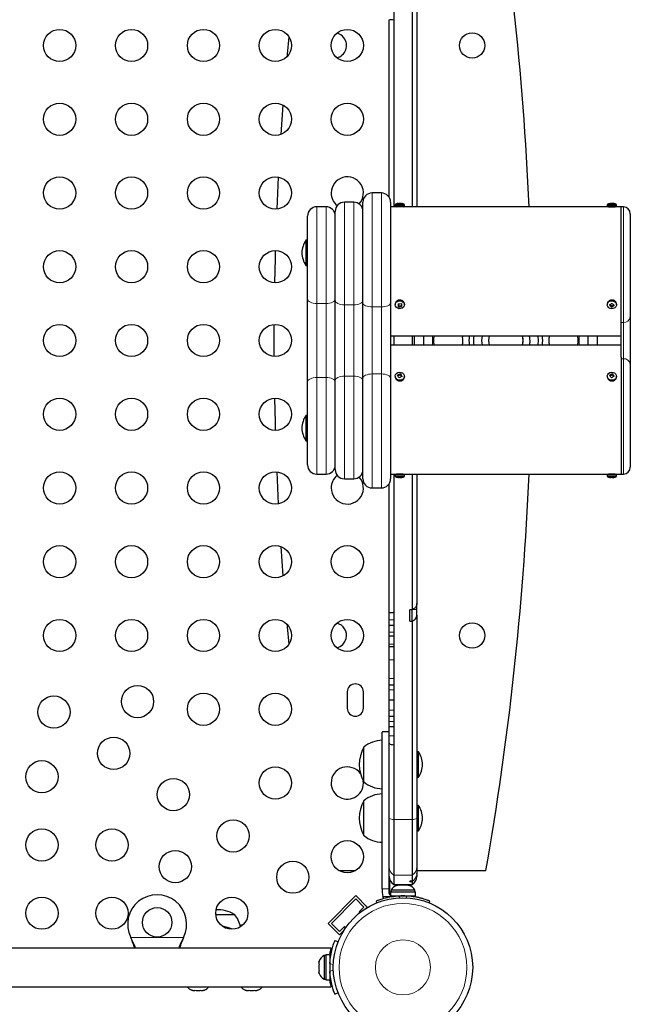
# Model space of a CAD drawing. Units: millimetres. Extents: x -16 to 465, y 0 to 393.
# Drawn here: x 189 to 206, y 85 to 111 of the extents above; entities that cross this region are included whole.
import ezdxf

# ---------------------------------------------------------------- set-up
doc = ezdxf.new("R2010")
doc.units = ezdxf.units.MM
doc.layers.add('CONTOUR', color=7, linetype='Continuous')

msp = doc.modelspace()

# ---------------------------------------------------------------- linework, layer by layer
at = {"layer": 'CONTOUR', "lineweight": 25}
for p, q in [((199.366, 115.739), (199.366, 106.375)), ((199.866, 115.739), (199.866, 106.375)), ((199.991, 115.709), (199.991, 106.375)), ((199.241, 106.634), (199.241, 111.449)), ((199.366, 111.438), (199.366, 106.375)), ((196.362, 109.136), (196.304, 108.338)), ((196.234, 107.18), (196.193, 106.314)), ((199.03, 106.75), (198.78, 106.75)), ((197.53, 106.375), (197.28, 106.375)), ((198.28, 106.5), (198.03, 106.5)), ((198.53, 103.773), (198.53, 106.5)), ((199.28, 106.5), (199.28, 103.773)), ((199.437, 106.375), (199.28, 106.375)), ((199.405, 106.437), (199.405, 106.406)), ((199.655, 106.437), (199.405, 106.437)), ((199.624, 106.375), (199.437, 106.375)), ((205.187, 106.375), (199.624, 106.375)), ((199.655, 106.406), (199.655, 106.437)), ((205.155, 106.437), (205.155, 106.406)), ((205.405, 106.437), (205.155, 106.437)), ((205.374, 106.375), (205.187, 106.375)), ((205.53, 106.375), (205.374, 106.375)), ((205.405, 106.406), (205.405, 106.437)), ((205.593, 106.375), (205.53, 106.375)), ((205.53, 103.241), (205.53, 106.375)), ((197.03, 103.875), (197.03, 106.125)), ((197.78, 103.839), (197.78, 106.25)), ((205.78, 106.187), (205.78, 103.389)), ((197.03, 105.469), (196.984, 105.469)), ((196.984, 105.469), (196.984, 104.781)), ((196.984, 104.781), (197.03, 104.781)), ((197.03, 101.625), (197.03, 103.875)), ((197.78, 101.661), (197.78, 103.839)), ((198.53, 101.727), (198.53, 103.773)), ((199.28, 103.773), (199.28, 101.727)), ((199.405, 103.734), (199.405, 103.719)), ((199.483, 103.746), (199.485, 103.692)), ((199.485, 103.692), (199.578, 103.695)), ((199.485, 103.692), (199.485, 103.665)), ((199.655, 103.738), (199.655, 103.734)), ((199.655, 103.719), (199.655, 103.734)), ((205.155, 103.734), (205.155, 103.719)), ((205.231, 103.723), (205.273, 103.677)), ((205.273, 103.677), (205.33, 103.717)), ((205.273, 103.677), (205.273, 103.65)), ((205.405, 103.739), (205.405, 103.734)), ((205.405, 103.719), (205.405, 103.734)), ((205.78, 103.389), (205.78, 102.106)), ((205.53, 102.301), (205.53, 103.241)), ((199.28, 102.875), (205.53, 102.875)), ((199.366, 102.875), (199.366, 102.625)), ((199.866, 102.875), (199.866, 102.625)), ((199.919, 102.875), (199.919, 102.625)), ((200.169, 102.875), (200.169, 102.625)), ((201.223, 102.875), (201.233, 102.84)), ((203.059, 102.809), (203.05, 102.875)), ((204.642, 102.625), (204.642, 102.875)), ((204.892, 102.625), (204.892, 102.875)), ((205.53, 102.625), (199.28, 102.625)), ((205.53, 102.301), (205.53, 99.125)), ((205.78, 102.106), (205.78, 99.313)), ((199.405, 101.781), (199.405, 101.766)), ((199.554, 101.819), (199.481, 101.791)), ((199.554, 101.819), (199.554, 101.847)), ((199.58, 101.769), (199.554, 101.819)), ((199.655, 101.766), (199.655, 101.781)), ((205.155, 101.781), (205.155, 101.766)), ((205.156, 101.76), (205.155, 101.766)), ((205.292, 101.822), (205.231, 101.785)), ((205.292, 101.822), (205.292, 101.849)), ((205.33, 101.775), (205.292, 101.822)), ((205.405, 101.766), (205.405, 101.781)), ((197.03, 99.375), (197.03, 101.625)), ((197.78, 99.25), (197.78, 101.661)), ((198.53, 99), (198.53, 101.727)), ((199.28, 101.727), (199.28, 99)), ((197.03, 100.719), (196.984, 100.719)), ((196.984, 100.719), (196.984, 100.031)), ((196.984, 100.031), (197.03, 100.031)), ((196.193, 99.186), (196.234, 98.32)), ((197.28, 99.125), (197.53, 99.125)), ((199.28, 99.125), (199.437, 99.125)), ((199.366, 99.125), (199.366, 95.378)), ((199.366, 99.125), (199.366, 89.761)), ((199.405, 99.094), (199.405, 99.062)), ((199.405, 99.062), (199.655, 99.062)), ((199.437, 99.125), (199.624, 99.125)), ((199.624, 99.125), (205.187, 99.125)), ((199.655, 99.062), (199.655, 99.094)), ((199.866, 99.125), (199.866, 95.449)), ((199.991, 99.125), (199.991, 95.614)), ((205.155, 99.094), (205.155, 99.062)), ((205.155, 99.062), (205.405, 99.062)), ((205.187, 99.125), (205.374, 99.125)), ((205.374, 99.125), (205.53, 99.125)), ((205.405, 99.062), (205.405, 99.094)), ((205.53, 99.125), (205.593, 99.125)), ((198.03, 99), (198.28, 99)), ((199.241, 95.367), (199.241, 98.866)), ((198.78, 98.75), (199.03, 98.75)), ((196.304, 97.162), (196.362, 96.364)), ((199.991, 95.452), (199.991, 95.614)), ((199.241, 95.172), (199.241, 95.367)), ((199.866, 95.449), (199.804, 95.449)), ((199.804, 95.142), (199.804, 95.449)), ((199.866, 95.142), (199.866, 95.452)), ((199.991, 95.298), (199.991, 95.452)), ((199.241, 95.029), (199.241, 95.172)), ((199.804, 95.142), (199.866, 95.142)), ((199.866, 95.142), (199.866, 89.761)), ((199.991, 95.298), (199.991, 89.791)), ((199.241, 95.029), (199.366, 95.029)), ((199.241, 94.842), (199.241, 95.029)), ((199.241, 94.737), (199.241, 94.842)), ((199.241, 94.737), (199.366, 94.737)), ((199.241, 94.519), (199.241, 94.737)), ((199.241, 94.449), (199.241, 94.519)), ((199.241, 94.449), (199.366, 94.449)), ((199.241, 94.088), (199.241, 94.449)), ((199.241, 93.585), (199.241, 94.088)), ((199.241, 93.401), (199.241, 93.585)), ((198.106, 93.219), (198.106, 92.781)), ((198.544, 92.781), (198.544, 93.219)), ((199.366, 93.401), (199.241, 93.401)), ((199.241, 93.273), (199.241, 93.401)), ((199.241, 93), (199.241, 93.273)), ((199.366, 93), (199.241, 93)), ((199.241, 92.726), (199.241, 93)), ((199.241, 92.549), (199.241, 92.726)), ((199.366, 92.549), (199.241, 92.549)), ((199.241, 92.416), (199.241, 92.549)), ((199.241, 92.27), (199.241, 92.416)), ((199.241, 92.136), (199.054, 92.136)), ((199.366, 92.27), (199.241, 92.27)), ((199.241, 92.025), (199.241, 92.27)), ((199.241, 91.831), (199.241, 92.025)), ((198.554, 90.781), (198.554, 91.719)), ((199.241, 89.791), (199.241, 91.831)), ((199.366, 91.774), (199.366, 89.761)), ((200.038, 91.594), (199.991, 91.594)), ((200.038, 90.906), (200.038, 91.594)), ((199.991, 90.906), (200.038, 90.906)), ((198.554, 89.329), (198.554, 90.266)), ((200.038, 90.141), (199.991, 90.141)), ((200.038, 89.454), (200.038, 90.141)), ((199.241, 88.468), (199.241, 89.791)), ((199.366, 89.761), (199.366, 88.252)), ((199.866, 89.761), (199.866, 88.252)), ((199.991, 89.791), (199.991, 88.468)), ((199.991, 89.454), (200.038, 89.454)), ((199.991, 88.468), (199.991, 88.301)), ((197.881, 88.375), (198.331, 88.375)), ((199.366, 88.252), (199.366, 88)), ((199.866, 88.252), (199.866, 88.085)), ((199.991, 88.375), (201.866, 88.375)), ((199.991, 88.292), (199.991, 88.301)), ((199.991, 88.292), (199.991, 88.217)), ((199.054, 87.883), (199.054, 87.781)), ((199.241, 87.781), (199.241, 87.883)), ((199.366, 88), (199.866, 88)), ((199.444, 87.973), (199.477, 87.981)), ((199.477, 87.981), (199.444, 87.973)), ((199.53, 87.981), (199.477, 87.981)), ((199.512, 88), (199.512, 87.981)), ((199.53, 87.973), (199.53, 87.981)), ((199.563, 87.981), (199.53, 87.973)), ((199.561, 87.981), (199.533, 87.981)), ((199.67, 87.981), (199.563, 87.981)), ((199.702, 87.973), (199.67, 87.981)), ((199.7, 87.981), (199.671, 87.981)), ((199.7, 87.981), (199.702, 87.981)), ((199.702, 87.981), (199.702, 87.973)), ((199.756, 87.981), (199.702, 87.981)), ((199.788, 87.973), (199.756, 87.981)), ((199.756, 87.981), (199.788, 87.973)), ((199.785, 87.974), (199.757, 87.981)), ((199.804, 88.075), (199.804, 88.085)), ((199.866, 88.085), (199.804, 88.085)), ((199.804, 88.075), (199.866, 88.075)), ((199.866, 88.075), (199.866, 88.085)), ((199.866, 88.075), (199.866, 88)), ((197.586, 86.943), (198.337, 87.695)), ((197.675, 86.943), (198.337, 87.606)), ((198.337, 87.695), (198.647, 87.385)), ((198.337, 87.606), (198.558, 87.385)), ((199.054, 87.781), (199.074, 87.675)), ((199.276, 87.794), (199.276, 87.688)), ((199.276, 87.794), (199.957, 87.794)), ((199.276, 87.688), (199.957, 87.688)), ((199.323, 87.675), (199.295, 87.688)), ((199.298, 87.841), (199.298, 87.794)), ((199.935, 87.841), (199.298, 87.841)), ((199.429, 87.688), (199.429, 87.678)), ((199.804, 87.677), (199.804, 87.688)), ((199.935, 87.794), (199.935, 87.841)), ((199.957, 87.688), (199.957, 87.794)), ((198.558, 87.385), (198.426, 87.253)), ((198.614, 87.352), (198.647, 87.385)), ((198.89, 87.546), (198.908, 87.502)), ((200.325, 87.502), (200.343, 87.546)), ((194.538, 87.187), (195.044, 87.187)), ((198.426, 87.253), (198.445, 87.233)), ((197.586, 86.943), (197.895, 86.634)), ((197.895, 86.722), (197.675, 86.943)), ((198.028, 86.855), (197.895, 86.722)), ((198.06, 86.823), (198.028, 86.855)), ((192.247, 86.539), (192.234, 86.562)), ((192.247, 86.533), (192.234, 86.562)), ((193.666, 86.562), (193.653, 86.539)), ((193.666, 86.562), (193.653, 86.533)), ((197.895, 86.634), (198.015, 86.753)), ((197.672, 86.275), (183.637, 86.275)), ((197.773, 86.477), (197.858, 86.442)), ((197.525, 86.069), (197.478, 86.069)), ((197.478, 86.069), (197.478, 85.75)), ((197.631, 86.091), (197.525, 86.091)), ((197.525, 86.091), (197.525, 85.409)), ((197.631, 86.091), (197.631, 85.409)), ((197.346, 85.922), (197.338, 85.889)), ((197.338, 85.889), (197.346, 85.922)), ((197.338, 85.889), (197.338, 85.836)), ((197.346, 85.836), (197.338, 85.803)), ((197.338, 85.836), (197.346, 85.836)), ((197.338, 85.803), (197.338, 85.697)), ((197.478, 85.75), (197.478, 85.431)), ((197.641, 85.937), (197.631, 85.937)), ((197.338, 85.697), (197.346, 85.664)), ((197.338, 85.664), (197.338, 85.611)), ((197.346, 85.664), (197.338, 85.664)), ((197.346, 85.578), (197.338, 85.611)), ((197.338, 85.611), (197.346, 85.578)), ((197.631, 85.562), (197.642, 85.562)), ((183.637, 85.225), (197.672, 85.225)), ((190.95, 85.225), (194.95, 85.225)), ((197.478, 85.431), (197.525, 85.431)), ((197.525, 85.409), (197.631, 85.409)), ((193.888, 85.134), (193.921, 85.125)), ((193.921, 85.125), (193.888, 85.134)), ((193.921, 85.125), (193.974, 85.125)), ((193.974, 85.134), (194.007, 85.125)), ((193.974, 85.125), (193.974, 85.134)), ((194.007, 85.125), (194.113, 85.125)), ((194.113, 85.125), (194.146, 85.134)), ((194.146, 85.134), (194.146, 85.125)), ((194.146, 85.125), (194.199, 85.125)), ((194.232, 85.134), (194.199, 85.125)), ((194.199, 85.125), (194.232, 85.134)), ((195.34, 85.134), (195.373, 85.125)), ((195.373, 85.125), (195.34, 85.134)), ((195.373, 85.125), (195.426, 85.125)), ((195.426, 85.134), (195.459, 85.125)), ((195.426, 85.125), (195.426, 85.134)), ((195.459, 85.125), (195.566, 85.125)), ((195.566, 85.125), (195.598, 85.134)), ((195.598, 85.134), (195.598, 85.125)), ((195.598, 85.125), (195.652, 85.125)), ((195.684, 85.134), (195.652, 85.125)), ((195.652, 85.125), (195.684, 85.134)), ((197.764, 85.023), (197.771, 85.027)), ((197.858, 85.058), (197.773, 85.023))]:
    msp.add_line(p, q, dxfattribs=at)
at = {"layer": 'CONTOUR', "lineweight": 18}
for p, q in [((198.78, 106.75), (198.78, 103.659)), ((199.03, 103.659), (199.03, 106.75)), ((197.28, 106.375), (197.28, 103.75)), ((197.53, 103.75), (197.53, 106.375)), ((198.03, 106.5), (198.03, 103.718)), ((198.28, 103.718), (198.28, 106.5)), ((199.655, 106.406), (199.405, 106.406)), ((205.405, 106.406), (205.155, 106.406)), ((205.593, 103.241), (205.593, 106.375)), ((197.28, 103.75), (197.53, 103.75)), ((197.28, 103.75), (197.28, 101.75)), ((197.53, 101.75), (197.53, 103.75)), ((198.03, 103.718), (198.28, 103.718)), ((198.03, 103.718), (198.03, 101.782)), ((198.28, 101.782), (198.28, 103.718)), ((198.78, 103.659), (199.03, 103.659)), ((198.78, 103.659), (198.78, 101.841)), ((199.03, 101.841), (199.03, 103.659)), ((205.593, 103.241), (205.53, 103.241)), ((205.593, 102.254), (205.593, 103.241)), ((200.419, 102.875), (200.419, 102.625)), ((204.392, 102.875), (204.392, 102.625)), ((205.593, 102.254), (205.53, 102.254)), ((205.593, 99.125), (205.593, 102.254)), ((197.28, 101.75), (197.28, 99.125)), ((197.28, 101.75), (197.53, 101.75)), ((197.53, 99.125), (197.53, 101.75)), ((198.03, 101.782), (198.03, 99)), ((198.03, 101.782), (198.28, 101.782)), ((198.28, 99), (198.28, 101.782)), ((198.78, 101.841), (198.78, 98.75)), ((198.78, 101.841), (199.03, 101.841)), ((199.03, 98.75), (199.03, 101.841)), ((199.405, 99.094), (199.655, 99.094)), ((205.155, 99.094), (205.405, 99.094)), ((199.866, 95.452), (199.991, 95.452)), ((199.366, 95.172), (199.241, 95.172)), ((199.366, 94.842), (199.241, 94.842)), ((199.366, 94.519), (199.241, 94.519)), ((199.366, 94.088), (199.241, 94.088)), ((199.366, 93.585), (199.241, 93.585)), ((199.366, 93.273), (199.241, 93.273)), ((199.366, 92.726), (199.241, 92.726)), ((199.366, 92.416), (199.241, 92.416)), ((199.366, 92.025), (199.241, 92.025)), ((199.866, 89.761), (199.366, 89.761)), ((199.262, 87.719), (199.262, 88.118)), ((199.866, 88.252), (199.366, 88.252)), ((199.241, 87.883), (199.054, 87.883)), ((199.074, 87.675), (199.323, 87.675)), ((199.527, 87.638), (199.508, 87.685)), ((199.725, 87.685), (199.706, 87.638)), ((192.234, 86.562), (193.666, 86.562)), ((192.247, 86.539), (192.247, 86.533)), ((193.653, 86.539), (193.653, 86.533)), ((197.631, 86.063), (197.657, 86.063)), ((197.728, 85.82), (197.634, 85.858)), ((197.634, 85.642), (197.728, 85.68))]:
    msp.add_line(p, q, dxfattribs=at)
at = {"layer": 'CONTOUR', "lineweight": 25, "flags": 128}
for points in [[(196.525, 110.986), (196.48, 110.518), (196.473, 110.448)], [(199.576, 106.46), (199.576, 106.462), (199.576, 106.464), (199.577, 106.464), (199.577, 106.465), (199.578, 106.464), (199.578, 106.464), (199.579, 106.462), (199.579, 106.46)], [(196.152, 105.187), (196.146, 104.972), (196.131, 104.313)], [(199.655, 103.723), (199.649, 103.685), (199.629, 103.652), (199.597, 103.627), (199.557, 103.613), (199.513, 103.612), (199.472, 103.623), (199.438, 103.646), (199.415, 103.678), (199.406, 103.715), (199.412, 103.752), (199.432, 103.785), (199.464, 103.81), (199.504, 103.825), (199.548, 103.826), (199.589, 103.814), (199.623, 103.791), (199.646, 103.759), (199.655, 103.723)], [(205.202, 103.803), (205.241, 103.821), (205.284, 103.827), (205.326, 103.82), (205.363, 103.8), (205.39, 103.771), (205.404, 103.735), (205.403, 103.697), (205.387, 103.662), (205.358, 103.634), (205.32, 103.616), (205.277, 103.611), (205.235, 103.618), (205.198, 103.638), (205.171, 103.667), (205.157, 103.703), (205.158, 103.74), (205.174, 103.775), (205.202, 103.803)], [(196.118, 103.186), (196.116, 102.75), (196.118, 102.314)], [(202.872, 102.792), (202.858, 102.872), (202.857, 102.875)], [(203.05, 102.625), (203.061, 102.713), (203.059, 102.809)], [(203.271, 102.875), (203.274, 102.86), (203.28, 102.75)], [(203.28, 102.75), (203.274, 102.64), (203.271, 102.625)], [(199.583, 101.683), (199.541, 101.673), (199.497, 101.677), (199.458, 101.693), (199.428, 101.72), (199.41, 101.754), (199.406, 101.791), (199.417, 101.828), (199.443, 101.858), (199.478, 101.88), (199.52, 101.889), (199.564, 101.886), (199.603, 101.87), (199.633, 101.843), (199.651, 101.809), (199.655, 101.771), (199.643, 101.735), (199.618, 101.704), (199.583, 101.683)], [(205.178, 101.719), (205.16, 101.753), (205.156, 101.791), (205.167, 101.827), (205.192, 101.858), (205.227, 101.879), (205.269, 101.889), (205.313, 101.886), (205.352, 101.87), (205.383, 101.843), (205.401, 101.809), (205.405, 101.772), (205.394, 101.736), (205.369, 101.705), (205.333, 101.683), (205.292, 101.673), (205.248, 101.677), (205.209, 101.692), (205.178, 101.719)], [(196.131, 101.187), (196.146, 100.528), (196.152, 100.313)], [(196.473, 95.052), (196.48, 94.982), (196.525, 94.514)], [(199.104, 87.617), (199.095, 87.63), (199.074, 87.675)], [(195.284, 86.909), (195.27, 86.906), (195.204, 86.886)], [(194.509, 85.225), (194.529, 85.222), (194.575, 85.219)], [(194.575, 85.219), (194.62, 85.222), (194.641, 85.225)]]:
    msp.add_lwpolyline(points, dxfattribs=at)
at = {"layer": 'CONTOUR', "lineweight": 18, "flags": 128}
for points in [[(197.28, 103.75), (197.232, 103.752), (197.185, 103.76), (197.142, 103.771), (197.104, 103.787), (197.073, 103.806), (197.049, 103.827), (197.035, 103.851), (197.03, 103.875)], [(197.78, 103.875), (197.776, 103.851), (197.761, 103.827), (197.738, 103.806), (197.707, 103.787), (197.669, 103.771), (197.626, 103.76), (197.579, 103.752), (197.53, 103.75)], [(198.03, 103.718), (197.982, 103.72), (197.935, 103.727), (197.892, 103.738), (197.854, 103.753), (197.823, 103.772), (197.799, 103.792), (197.785, 103.815), (197.78, 103.839)], [(198.53, 103.839), (198.526, 103.815), (198.511, 103.792), (198.488, 103.772), (198.457, 103.753), (198.419, 103.738), (198.376, 103.727), (198.329, 103.72), (198.28, 103.718)], [(198.78, 103.659), (198.732, 103.661), (198.685, 103.668), (198.642, 103.678), (198.604, 103.692), (198.573, 103.71), (198.549, 103.729), (198.535, 103.751), (198.53, 103.773)], [(199.28, 103.773), (199.276, 103.751), (199.261, 103.729), (199.238, 103.71), (199.207, 103.692), (199.169, 103.678), (199.126, 103.668), (199.079, 103.661), (199.03, 103.659)], [(205.202, 103.819), (205.241, 103.837), (205.284, 103.843), (205.326, 103.835), (205.363, 103.816), (205.39, 103.786), (205.404, 103.751), (205.405, 103.739)], [(197.28, 101.75), (197.232, 101.748), (197.185, 101.74), (197.142, 101.729), (197.104, 101.713), (197.073, 101.694), (197.049, 101.673), (197.035, 101.649), (197.03, 101.625)], [(197.78, 101.625), (197.776, 101.649), (197.761, 101.673), (197.738, 101.694), (197.707, 101.713), (197.669, 101.729), (197.626, 101.74), (197.579, 101.748), (197.53, 101.75)], [(198.03, 101.782), (197.982, 101.78), (197.935, 101.773), (197.892, 101.762), (197.854, 101.747), (197.823, 101.728), (197.799, 101.708), (197.785, 101.685), (197.78, 101.661)], [(198.53, 101.661), (198.526, 101.685), (198.511, 101.708), (198.488, 101.728), (198.457, 101.747), (198.419, 101.762), (198.376, 101.773), (198.329, 101.78), (198.28, 101.782)], [(198.78, 101.841), (198.732, 101.839), (198.685, 101.832), (198.642, 101.822), (198.604, 101.808), (198.573, 101.79), (198.549, 101.771), (198.535, 101.749), (198.53, 101.727)], [(199.28, 101.727), (199.276, 101.749), (199.261, 101.771), (199.238, 101.79), (199.207, 101.808), (199.169, 101.822), (199.126, 101.832), (199.079, 101.839), (199.03, 101.841)], [(205.178, 101.703), (205.16, 101.737), (205.156, 101.76)]]:
    msp.add_lwpolyline(points, dxfattribs=at)
at = {"layer": 'CONTOUR', "lineweight": 25}
for centre, radius in [((190.306, 110.75), 0.437), ((192.256, 110.75), 0.437), ((194.206, 110.75), 0.437), ((196.156, 110.75), 0.437), ((198.106, 110.75), 0.437), ((201.491, 110.75), 0.344), ((190.306, 108.75), 0.437), ((192.256, 108.75), 0.437), ((194.206, 108.75), 0.437), ((196.156, 108.75), 0.437), ((198.106, 108.75), 0.437), ((190.306, 106.75), 0.437), ((192.256, 106.75), 0.437), ((194.206, 106.75), 0.437), ((196.156, 106.75), 0.437), ((190.306, 104.75), 0.437), ((192.256, 104.75), 0.437), ((194.206, 104.75), 0.437), ((196.156, 104.75), 0.437), ((190.306, 102.75), 0.437), ((192.256, 102.75), 0.437), ((194.206, 102.75), 0.437), ((196.156, 102.75), 0.437), ((190.306, 100.75), 0.437), ((192.256, 100.75), 0.437), ((194.206, 100.75), 0.437), ((196.156, 100.75), 0.437), ((190.306, 98.75), 0.437), ((192.256, 98.75), 0.437), ((194.206, 98.75), 0.437), ((196.156, 98.75), 0.437), ((190.306, 96.75), 0.437), ((192.256, 96.75), 0.437), ((194.206, 96.75), 0.437), ((196.156, 96.75), 0.437), ((198.106, 96.75), 0.437), ((190.306, 94.75), 0.437), ((192.256, 94.75), 0.437), ((194.206, 94.75), 0.437), ((196.156, 94.75), 0.437), ((198.106, 94.75), 0.437), ((201.491, 94.75), 0.344), ((192.418, 92.957), 0.437), ((194.206, 92.75), 0.437), ((196.156, 92.75), 0.437), ((190.151, 92.674), 0.437), ((191.771, 91.554), 0.437), ((189.825, 90.919), 0.437), ((196.156, 90.75), 0.437), ((193.39, 90.435), 0.437), ((195.01, 89.315), 0.437), ((189.825, 89.069), 0.437), ((191.725, 89.069), 0.437), ((198.106, 88.75), 0.437), ((193.443, 88.482), 0.437), ((196.629, 88.195), 0.437), ((189.825, 87.219), 0.437), ((191.725, 87.219), 0.437), ((194.975, 87.219), 0.437), ((199.616, 85.75), 1.89), ((192.95, 86.97), 0.4)]:
    msp.add_circle(centre, radius, dxfattribs=at)
at = {"layer": 'CONTOUR', "lineweight": 18}
for radius in [1.734, 0.747]:
    msp.add_circle((199.616, 85.75), radius, dxfattribs=at)
at = {"layer": 'CONTOUR', "lineweight": 25}
for centre, radius, start, end in [((119.835, 102.75), 83.281, 2.49471, 9.93948), ((197.741, 110.75), 0.344, 36.7508, 76.215), ((197.741, 110.75), 0.344, 283.785, 36.7508), ((198.106, 106.75), 0.437, 317.1699, 180), ((198.106, 106.75), 0.437, 180, 231.7688), ((198.78, 106.5), 0.25, 90, 180), ((199.03, 106.5), 0.25, 0, 90), ((197.28, 106.125), 0.25, 90, 180), ((197.53, 106.125), 0.25, 360, 90), ((198.03, 106.25), 0.25, 90, 180), ((198.28, 106.25), 0.25, 0, 90), ((199.53, 106.203), 0.266, 100.1711, 118.0725), ((199.437, 106.406), 0.0312, 180, 270), ((199.529, 106.203), 0.261, 89.6241, 100.3349), ((199.481, 106.461), 0.00425, 350.0843, 55.4473), ((199.532, 106.203), 0.261, 79.6651, 100.3349), ((199.53, 106.203), 0.266, 61.9275, 79.8289), ((199.624, 106.406), 0.0312, 270, 0), ((205.28, 106.203), 0.266, 103.0488, 118.0725), ((205.187, 106.406), 0.0312, 180, 270), ((205.244, 106.361), 0.103, 73.5465, 106.4535), ((205.251, 106.304), 0.161, 79.5017, 91.4568), ((205.31, 106.304), 0.161, 76.8199, 103.1801), ((205.317, 106.361), 0.104, 73.5754, 91.7658), ((205.28, 106.203), 0.266, 61.9275, 76.9512), ((205.374, 106.406), 0.0312, 270, 0), ((205.593, 106.187), 0.187, 360, 90), ((197.573, 105.092), 0.7, 147.4105, 177.2789), ((197.573, 105.158), 0.7, 182.7211, 212.5895), ((199.512, 104.265), 0.519, 266.6356, 276.9918), ((208.668, 104.094), 9.193, 182.1646, 182.6707), ((199.516, 104.184), 0.519, 266.6356, 276.9918), ((208.762, 104.097), 9.193, 182.1646, 182.6707), ((204.929, 104.206), 0.569, 300.1617, 309.1391), ((205.719, 104.12), 0.648, 218.8423, 226.4811), ((204.987, 104.142), 0.569, 300.1617, 309.1391), ((205.792, 104.171), 0.648, 218.8423, 226.4811), ((200.843, 102.75), 0.4, 161.79, 198.21), ((200.843, 102.75), 0.4, 341.79, 12.9304), ((202.405, 102.75), 1, 172.8192, 187.1808), ((202.405, 102.75), 0.875, 171.7868, 188.2132), ((202.405, 102.75), 0.656, 169.0194, 190.9806), ((202.405, 102.75), 0.469, 164.534, 195.466), ((202.405, 102.75), 0.469, 344.534, 15.466), ((202.405, 102.75), 1, 352.8192, 7.1808), ((203.968, 102.75), 0.4, 161.79, 198.21), ((203.968, 102.75), 0.4, 341.79, 18.21), ((202.405, 102.75), 0.469, 344.534, 5.1246), ((199.708, 101.335), 0.534, 106.7625, 116.609), ((198.714, 101.366), 0.877, 25.2027, 30.6636), ((199.747, 101.261), 0.534, 106.7625, 116.609), ((198.8, 101.399), 0.877, 25.2027, 30.6636), ((205.542, 101.352), 0.557, 116.6817, 125.9293), ((204.711, 101.339), 0.685, 35.4553, 42.6188), ((205.596, 101.285), 0.557, 116.6817, 125.9293), ((204.788, 101.386), 0.685, 35.4553, 42.6188), ((197.573, 100.342), 0.7, 147.4105, 177.2789), ((197.573, 100.408), 0.7, 182.7211, 212.5895), ((197.28, 99.375), 0.25, 180, 270), ((197.53, 99.375), 0.25, 270, 0), ((198.106, 98.75), 0.437, 128.2312, 180), ((198.03, 99.25), 0.25, 180, 270), ((198.28, 99.25), 0.25, 270, 0), ((199.437, 99.094), 0.0312, 90, 180), ((199.53, 99.297), 0.266, 241.9275, 258.8029), ((199.53, 97.376), 1.751, 87.4424, 92.5263), ((199.53, 99.297), 0.266, 281.1971, 298.0725), ((199.624, 99.094), 0.0312, 0, 90), ((119.835, 102.75), 83.281, 350.06052, 357.50529), ((205.187, 99.094), 0.0312, 90, 180), ((205.28, 99.297), 0.266, 241.9275, 257.5472), ((205.28, 97.376), 1.751, 87.4737, 92.5576), ((205.28, 99.297), 0.266, 282.4528, 298.0725), ((205.374, 99.094), 0.0312, 0, 90), ((205.593, 99.313), 0.187, 270, 360), ((198.106, 98.75), 0.437, 180, 42.8301), ((198.78, 99), 0.25, 180, 270), ((199.03, 99), 0.25, 270, 360), ((199.511, 99.252), 0.216, 258.6448, 281.3552), ((199.488, 99.083), 0.0475, 245.6895, 278.7697), ((199.55, 99.251), 0.216, 264.8047, 274.1917), ((199.573, 99.083), 0.0475, 245.6827, 280.9335), ((205.254, 99.211), 0.176, 257.4049, 282.5951), ((205.242, 99.124), 0.0884, 252.2083, 273.0025), ((205.307, 99.211), 0.176, 261.1716, 272.1893), ((205.319, 99.123), 0.0877, 252.1358, 282.4804), ((197.741, 94.75), 0.344, 346.8974, 76.215), ((197.741, 94.75), 0.344, 283.785, 346.8974), ((198.325, 93.219), 0.219, 360, 180), ((198.325, 92.781), 0.219, 180, 0), ((199.056, 91.141), 0.766, 90.1468, 130.9652), ((199.37, 91.25), 0.941, 150.1372, 209.8628), ((199.449, 91.217), 0.7, 2.7211, 32.5895), ((198.106, 90.75), 0.437, 35.7169, 180), ((199.449, 91.283), 0.7, 327.4105, 357.2789), ((198.106, 90.75), 0.437, 180, 7.4387), ((199.056, 91.359), 0.766, 229.0348, 269.8532), ((199.37, 89.798), 0.941, 150.1372, 209.8628), ((199.056, 89.688), 0.766, 90.1468, 130.9652), ((199.449, 89.764), 0.7, 2.7211, 32.5895), ((199.449, 89.831), 0.7, 327.4105, 357.2789), ((199.056, 89.907), 0.766, 229.0348, 269.8532), ((199.491, 88.217), 0.25, 180, 240), ((199.741, 88.217), 0.25, 300, 0), ((199.528, 87.733), 0.254, 108.5126, 154.8293), ((199.705, 87.733), 0.254, 25.1707, 71.7732), ((192.95, 86.92), 0.8, 333.4566, 206.5434), ((199.352, 87.781), 0.111, 254.475, 277.4137), ((199.616, 85.75), 1.937, 86.7948, 93.2052), ((194.575, 86.371), 0.941, 60.1372, 91.6694), ((194.465, 86.686), 0.766, 12.531, 40.9652), ((194.575, 85.934), 0.941, 64.2266, 81.1963), ((197.586, 85.839), 0.254, 115.1707, 161.7732), ((199.569, 85.75), 1.937, 176.7948, 183.2052), ((197.586, 85.661), 0.254, 198.5126, 244.8293), ((193.971, 85.374), 0.254, 215.9579, 251.7732), ((194.149, 85.374), 0.254, 288.5126, 324.0421), ((195.423, 85.374), 0.254, 215.945, 251.7732), ((195.601, 85.374), 0.254, 288.5126, 324.055)]:
    msp.add_arc(centre, radius, start, end, dxfattribs=at)
at = {"layer": 'CONTOUR', "lineweight": 18}
for centre, radius, start, end in [((199.531, 103.72), 0.126, 8.2016, 173.6119), ((205.258, 103.733), 0.103, 122.874, 178.9942), ((205.611, 103.411), 0.171, 264.1249, 352.5649), ((205.611, 102.084), 0.171, 7.571, 95.9587), ((199.529, 101.779), 0.124, 186.0274, 295.8857), ((199.548, 101.769), 0.107, 288.701, 358.2665), ((205.279, 101.781), 0.127, 217.7642, 352.8497), ((199.348, 89.96), 0.2, 237.9472, 275.4281), ((199.885, 89.96), 0.2, 264.5719, 302.0528), ((199.491, 88.468), 0.25, 180.0096, 240.0344), ((199.742, 88.468), 0.25, 299.9656, 359.9904)]:
    msp.add_arc(centre, radius, start, end, dxfattribs=at)
at = {"layer": 'CONTOUR', "lineweight": 25}
for points, knots in [([(199.366, 111.438), (199.344, 111.44), (199.298, 111.444), (199.256, 111.449), (199.25, 111.449), (199.247, 111.449)], [0, 0, 0, 0, 0.373732, 0.747413, 1, 1, 1, 1]), ([(199.609, 106.375), (199.608, 106.375), (199.606, 106.375), (199.593, 106.374), (199.573, 106.374), (199.548, 106.373), (199.521, 106.373), (199.496, 106.374), (199.474, 106.374), (199.459, 106.375), (199.452, 106.375), (199.453, 106.375), (199.453, 106.375)], [0, 0, 0, 0, 0.107298, 0.214593, 0.321955, 0.429361, 0.536694, 0.643951, 0.751247, 0.858637, 0.966029, 1, 1, 1, 1]), ([(205.202, 106.375), (205.203, 106.375), (205.205, 106.375), (205.218, 106.374), (205.238, 106.374), (205.263, 106.373), (205.29, 106.373), (205.315, 106.374), (205.337, 106.374), (205.352, 106.375), (205.359, 106.375), (205.358, 106.375), (205.358, 106.375)], [0, 0, 0, 0, 0.107298, 0.214593, 0.321955, 0.429361, 0.536694, 0.643951, 0.751247, 0.858637, 0.966029, 1, 1, 1, 1]), ([(199.655, 103.739), (199.655, 103.746), (199.653, 103.765), (199.639, 103.794), (199.614, 103.821), (199.58, 103.84), (199.541, 103.848), (199.501, 103.846), (199.464, 103.832), (199.432, 103.808), (199.413, 103.776), (199.404, 103.749), (199.406, 103.736), (199.406, 103.734)], [0, 0, 0, 0, 0.062081, 0.161537, 0.261304, 0.36241, 0.465079, 0.568981, 0.673746, 0.778847, 0.883324, 0.986001, 1, 1, 1, 1]), ([(205.204, 103.824), (205.198, 103.819), (205.182, 103.807), (205.164, 103.779), (205.154, 103.751), (205.156, 103.735), (205.157, 103.73)], [0, 0, 0, 0, 0.199337, 0.541032, 0.879631, 1, 1, 1, 1]), ([(205.404, 103.74), (205.403, 103.748), (205.402, 103.769), (205.385, 103.799), (205.359, 103.824), (205.324, 103.842), (205.285, 103.849), (205.246, 103.844), (205.219, 103.833), (205.207, 103.825), (205.204, 103.824)], [0, 0, 0, 0, 0.105777, 0.24715, 0.389046, 0.532985, 0.679095, 0.826871, 0.966557, 1, 1, 1, 1]), ([(199.406, 101.764), (199.406, 101.763), (199.404, 101.75), (199.413, 101.725), (199.431, 101.694), (199.461, 101.67), (199.497, 101.655), (199.536, 101.652), (199.564, 101.656), (199.578, 101.662), (199.581, 101.663)], [0, 0, 0, 0, 0.015765, 0.173188, 0.329474, 0.486925, 0.6468, 0.808956, 0.96409, 1, 1, 1, 1]), ([(199.581, 101.663), (199.588, 101.666), (199.607, 101.675), (199.632, 101.697), (199.65, 101.729), (199.658, 101.755), (199.655, 101.767), (199.655, 101.768)], [0, 0, 0, 0, 0.159598, 0.437424, 0.714679, 0.986857, 1, 1, 1, 1]), ([(205.157, 101.76), (205.158, 101.751), (205.159, 101.731), (205.17, 101.711), (205.178, 101.701), (205.179, 101.699)], [0, 0, 0, 0, 0.393389, 0.917907, 1, 1, 1, 1]), ([(205.179, 101.699), (205.184, 101.694), (205.198, 101.679), (205.227, 101.662), (205.265, 101.652), (205.305, 101.653), (205.343, 101.666), (205.375, 101.689), (205.397, 101.72), (205.407, 101.749), (205.404, 101.765), (205.404, 101.769)], [0, 0, 0, 0, 0.074048, 0.197326, 0.322077, 0.448387, 0.575806, 0.703724, 0.831051, 0.956326, 1, 1, 1, 1]), ([(199.991, 95.614), (199.99, 95.598), (199.988, 95.569), (199.968, 95.528), (199.934, 95.485), (199.892, 95.462), (199.866, 95.449)], [0, 0, 0, 0, 0.24127, 0.448657, 0.663775, 1, 1, 1, 1]), ([(199.241, 95.367), (199.244, 95.369), (199.249, 95.372), (199.289, 95.376), (199.334, 95.377), (199.362, 95.378), (199.366, 95.378)], [0, 0, 0, 0, 0.297467, 0.623306, 0.946185, 1, 1, 1, 1]), ([(199.866, 95.142), (199.89, 95.154), (199.936, 95.177), (199.978, 95.229), (199.991, 95.271), (199.991, 95.295), (199.991, 95.298)], [0, 0, 0, 0, 0.306452, 0.611551, 0.956955, 1, 1, 1, 1]), ([(199.054, 87.883), (199.054, 87.939), (199.054, 88.043), (199.054, 88.187), (199.054, 88.314), (199.054, 88.432), (199.054, 88.554), (199.054, 88.689), (199.054, 88.848), (199.054, 89.015), (199.054, 89.191), (199.054, 89.377), (199.054, 89.599), (199.054, 89.858), (199.054, 90.149), (199.054, 90.46), (199.054, 90.782), (199.054, 91.1), (199.054, 91.4), (199.054, 91.652), (199.054, 91.848), (199.054, 91.992), (199.054, 92.087), (199.054, 92.134), (199.054, 92.132), (199.054, 92.131)], [0, 0, 0, 0, 0.034934, 0.063889, 0.089076, 0.112707, 0.136995, 0.16416, 0.196432, 0.236042, 0.268418, 0.306834, 0.353303, 0.409075, 0.472356, 0.540643, 0.61148, 0.684365, 0.754999, 0.821198, 0.868975, 0.912493, 0.951926, 0.983522, 1, 1, 1, 1]), ([(199.366, 91.774), (199.344, 91.778), (199.298, 91.787), (199.254, 91.806), (199.242, 91.822), (199.242, 91.83), (199.241, 91.831)], [0, 0, 0, 0, 0.320973, 0.641884, 0.965217, 1, 1, 1, 1]), ([(199.241, 87.883), (199.241, 87.939), (199.241, 88.043), (199.241, 88.187), (199.241, 88.314), (199.241, 88.432), (199.241, 88.554), (199.241, 88.689), (199.241, 88.848), (199.241, 89.015), (199.241, 89.191), (199.241, 89.377), (199.241, 89.576), (199.241, 89.712), (199.241, 89.777)], [0, 0, 0, 0, 0.088588, 0.16201, 0.225881, 0.285806, 0.347395, 0.416282, 0.498118, 0.598562, 0.680663, 0.778079, 0.895917, 1, 1, 1, 1]), ([(199.991, 88.301), (199.99, 88.278), (199.985, 88.226), (199.949, 88.153), (199.903, 88.107), (199.873, 88.089), (199.866, 88.085)], [0, 0, 0, 0, 0.26991, 0.591922, 0.913873, 1, 1, 1, 1]), ([(199.508, 87.685), (199.473, 87.682), (199.403, 87.677), (199.302, 87.663), (199.206, 87.645), (199.12, 87.624), (199.047, 87.603), (198.986, 87.583), (198.939, 87.566), (198.899, 87.55), (198.894, 87.548), (198.89, 87.546)], [0, 0, 0, 0, 0.105826, 0.211617, 0.317609, 0.423598, 0.526791, 0.629993, 0.73423, 0.838471, 1, 1, 1, 1]), ([(199.276, 87.703), (199.271, 87.708), (199.257, 87.72), (199.245, 87.748), (199.242, 87.771), (199.241, 87.781)], [0, 0, 0, 0, 0.212429, 0.634805, 1, 1, 1, 1]), ([(200.343, 87.546), (200.341, 87.547), (200.338, 87.548), (200.313, 87.558), (200.272, 87.574), (200.217, 87.593), (200.147, 87.614), (200.067, 87.636), (199.976, 87.655), (199.863, 87.674), (199.777, 87.681), (199.725, 87.685)], [0, 0, 0, 0, 0.106145, 0.21229, 0.318454, 0.424612, 0.530297, 0.635973, 0.739774, 0.843586, 1, 1, 1, 1]), ([(192.364, 86.275), (192.35, 86.313), (192.316, 86.4), (192.272, 86.488), (192.247, 86.539)], [0, 0, 0, 0, 0.434558, 1, 1, 1, 1]), ([(192.342, 86.275), (192.34, 86.28), (192.327, 86.323), (192.295, 86.409), (192.264, 86.49), (192.247, 86.533)], [0, 0, 0, 0, 0.064202, 0.502889, 1, 1, 1, 1]), ([(193.653, 86.539), (193.63, 86.493), (193.585, 86.405), (193.552, 86.317), (193.536, 86.275)], [0, 0, 0, 0, 0.5186333, 1, 1, 1, 1]), ([(193.653, 86.533), (193.63, 86.475), (193.594, 86.388), (193.568, 86.304), (193.559, 86.275)], [0, 0, 0, 0, 0.661229, 1, 1, 1, 1]), ([(197.63, 86.087), (197.631, 86.094), (197.636, 86.125), (197.646, 86.169), (197.657, 86.217), (197.666, 86.252), (197.672, 86.272), (197.672, 86.274), (197.672, 86.274)], [0, 0, 0, 0, 0.060425, 0.251859, 0.448762, 0.641219, 0.839603, 1, 1, 1, 1]), ([(197.634, 85.858), (197.637, 85.893), (197.642, 85.963), (197.656, 86.064), (197.674, 86.16), (197.695, 86.245), (197.716, 86.32), (197.736, 86.38), (197.753, 86.427), (197.769, 86.467), (197.771, 86.473), (197.773, 86.477)], [0, 0, 0, 0, 0.104352, 0.211619, 0.316014, 0.423604, 0.525354, 0.63, 0.732794, 0.838478, 1, 1, 1, 1]), ([(197.632, 85.562), (197.632, 85.555), (197.636, 85.511), (197.647, 85.436), (197.665, 85.34), (197.686, 85.255), (197.707, 85.18), (197.727, 85.12), (197.744, 85.073), (197.76, 85.033), (197.762, 85.027), (197.764, 85.023)], [0, 0, 0, 0, 0.026066, 0.142709, 0.256229, 0.373223, 0.483866, 0.597659, 0.709439, 0.82436, 1, 1, 1, 1]), ([(197.773, 85.023), (197.772, 85.025), (197.771, 85.028), (197.761, 85.053), (197.745, 85.094), (197.726, 85.149), (197.705, 85.219), (197.684, 85.299), (197.664, 85.39), (197.645, 85.503), (197.638, 85.59), (197.634, 85.642)], [0, 0, 0, 0, 0.104631, 0.212291, 0.316923, 0.424614, 0.528733, 0.635977, 0.738288, 0.843593, 1, 1, 1, 1]), ([(197.672, 85.225), (197.672, 85.226), (197.671, 85.229), (197.665, 85.251), (197.656, 85.285), (197.645, 85.333), (197.636, 85.376), (197.631, 85.406), (197.63, 85.413)], [0, 0, 0, 0, 0.1857231, 0.3769636, 0.5626511, 0.7534936, 0.9435085, 1, 1, 1, 1])]:
    msp.add_open_spline(points, degree=3, knots=knots, dxfattribs=at)

doc.saveas('drawing.dxf')
